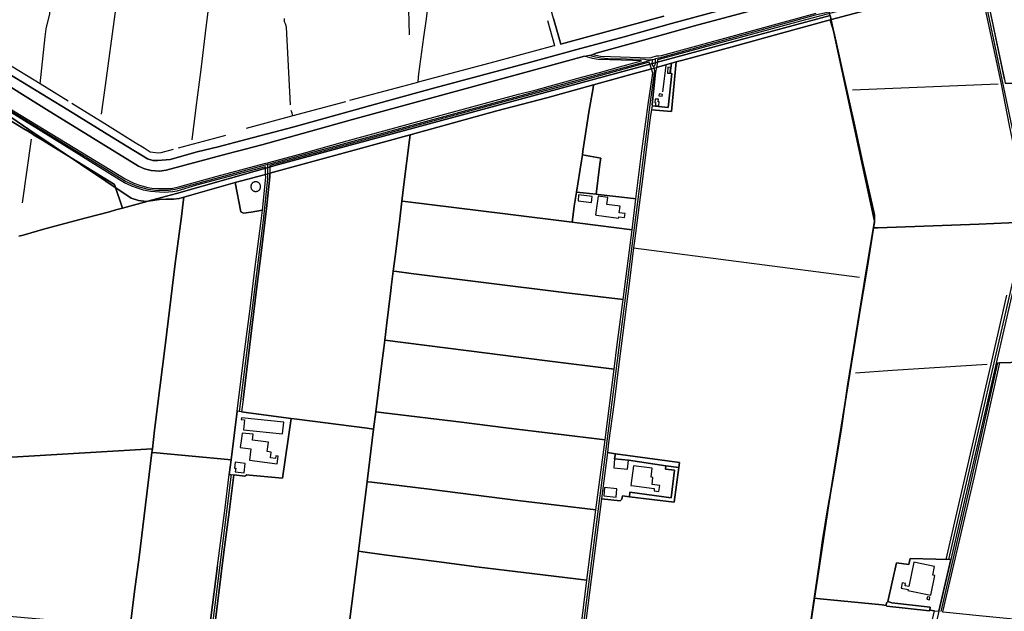
# Model space of a CAD drawing. Units: metres. Extents: x 2539041 to 7061863, y 12702955 to 15875000.
# Drawn here: x 5859166 to 5904391, y 15341848 to 15369053 of the extents above; entities that cross this region are included whole.
import ezdxf

# ---------------------------------------------------------------- set-up
doc = ezdxf.new("R2010")
doc.units = ezdxf.units.M
for name, color, linetype in [('0_TERREIN', 3, 'Continuous'), ('1_WATER', 5, 'Continuous'), ('2_GEBOUWEN', 1, 'Continuous'), ('3_WEGEN', 6, 'Continuous'), ('4_GRENZEN', 2, 'Continuous')]:
    doc.layers.add(name, color=color, linetype=linetype)

# ---------------------------------------------------------------- blocks, each defined once
blk = doc.blocks.new('03_west.gml_roads')
for points in [[(232410.621, 605169.347), (232407.537, 605168.498), (232130.876, 605092.419), (232114.494, 605088.705), (231831.967, 605011.362), (231831.557, 605011.25), (231831.147, 605011.138), (231828.838, 605010.506), (231825.647, 605009.632), (231824.867, 605009.418)], [(232410.621, 605169.347), (232411.373, 605165.757), (232413.79, 605154.236), (232469.998, 604886.267), (232496.272, 604765.46), (232498.528, 604755.716), (232499.246, 604749.665), (232500.169, 604737.871), (232494.382, 604708.118), (232355.181, 604103.428)], [(231124.125, 604818.565), (231119.516, 604817.307), (230966.318, 604775.523), (230956.73, 604773.237), (230945.014, 604771.872), (230921.551, 604771.872), (230908.405, 604773.46), (230888.435, 604778.73), (230867.163, 604787.811), (230565.557, 604972.79), (230463.779, 605041.238), (230454.577, 605045.577), (230446.888, 605047.811), (230438.093, 605048.764), (230425.487, 605049.434), (230406.912, 605048.032), (230379.05, 605043.299), (230050.108, 604985.708), (230006.315, 604978.609), (230003.696, 604978.185)], [(231705.672, 605016.493), (231714.007, 605013.943), (231726.881, 605011.571), (231740.094, 605010.554), (231806.307, 605009.164), (231808.223, 605009.002), (231819.745, 605008.019)], [(231819.745, 605008.019), (231810.825, 605005.587), (231807.879, 605004.785), (231127.443, 604819.469), (231124.125, 604818.565)], [(231819.745, 605008.019), (231819.318, 605005.121), (231818.7, 605002.426), (231819.819, 604998.387)], [(231820.741, 605008.289), (231819.745, 605008.019)], [(231819.819, 604998.387), (231822.217, 604995.897)], [(231824.867, 605009.418), (231820.741, 605008.289)], [(231824.782, 605000.226), (231824.619, 604998.979), (231822.217, 604995.897)], [(231824.867, 605009.418), (231824.801, 605006.622), (231824.782, 605000.226)], [(231822.217, 604995.897), (231822.734, 604993.102), (231823.537, 604989.096), (231815.536, 604927.143), (231814.879, 604922.059), (231814.344, 604918.045), (231811.566, 604897.189), (231688.338, 603931.866), (231687.487, 603925.194)], [(231124.125, 604818.565), (231124.083, 604815.76), (231123.94, 604806.216), (231123.933, 604805.791)], [(231123.933, 604805.791), (231123.927, 604805.366), (231123.872, 604801.715), (231123.735, 604792.511), (231115.955, 604717.834), (231072.694, 604371.556)], [(232444.09, 604459.358), (232397.036, 604249.966), (232341.259, 604009.466)], [(231058.401, 604257.21), (230884.712, 602869.999)]]:
    blk.add_lwpolyline(points)
for p in [(231819.745, 605008.019), (231824.867, 605009.418), (231822.217, 604995.897), (231124.125, 604818.565)]:
    blk.add_point(p)
blk = doc.blocks.new('03_west.gml_bounds')
for points in [[(232141.544, 605088.651), (232221.35, 604716.05), (232206.7, 604625.45), (232172.6, 604417.3), (232161.1, 604337.9), (232146.75, 604251.05), (232136.85, 604193.3), (232127.85, 604138.25), (232121.48, 604093.8), (232102.55, 603967)], [(230517.055, 605001.85), (230692.54, 604881.982), (230877.674, 604757.797), (230890.88, 604753.48), (230904.847, 604751.702), (230959.448, 604766.432), (231146.106, 604819.001), (231371.874, 604879.95), (232141.544, 605088.651), (232086.05, 605344.4), (232061.364, 605442.345), (232037.235, 605549.02), (232011.837, 605655.187), (231998.121, 605733.669), (231900, 606185), (231885.59, 606250), (231741.48, 606900), (230280.31, 606922.74)], [(232102.55, 603967), (232121.48, 604093.8), (232127.85, 604138.25), (232136.85, 604193.3), (232146.75, 604251.05), (232161.1, 604337.9), (232172.6, 604417.3), (232206.7, 604625.45), (232221.35, 604716.05), (232141.544, 605088.651), (231371.874, 604879.95), (231146.106, 604819.001), (230959.448, 604766.432), (230904.847, 604751.702), (230890.88, 604753.48), (230877.674, 604757.797), (230692.54, 604881.982), (230517.055, 605001.85)]]:
    blk.add_lwpolyline(points)
blk = doc.blocks.new('03_west.gml_terrain')
for points in [[(231840.441, 605087.243), (231662.941, 605039.01), (231654.174, 605036.628), (231641.175, 605082.938)], [(230513.577, 605069.423), (230762.86, 604917.308), (230849.62, 604864.183), (230906.69, 604828.657), (230916.587, 604825.796), (230925.383, 604825.577), (230948.146, 604827.887), (230996.969, 604841.526), (231034.466, 604850.656), (231046.197, 604853.778), (231064.431, 604858.632), (231169.609, 604886.403), (231340.929, 604933.701), (231426.369, 604957.13), (231597.469, 605003.108), (231683.128, 605026.757), (231768.789, 605049.966), (231854.669, 605073.834), (232026.429, 605120.693)], [(231051.226, 604837.679), (231069.752, 604842.661), (231113.416, 604854.406), (231186.984, 604874.975), (231277.705, 604899.944), (231529.635, 604968.911), (231622.336, 604994.1), (231697.443, 605014.889), (231705.672, 605016.493), (231712.128, 605017.751), (231718.379, 605020.183), (231803.805, 605043.63), (231896.177, 605069.421), (232214.269, 605155.565)], [(232026.429, 605120.693), (231854.669, 605073.834), (231768.789, 605049.966), (231683.128, 605026.757), (231597.469, 605003.108), (231426.369, 604957.13), (231340.929, 604933.701), (231169.609, 604886.403), (231064.431, 604858.632), (231046.197, 604853.778), (231034.466, 604850.656), (230996.969, 604841.526), (230948.146, 604827.887), (230925.383, 604825.577), (230916.587, 604825.796), (230906.69, 604828.657), (230849.62, 604864.183), (230762.86, 604917.308), (230513.577, 605069.423)], [(230583.62, 605006.162), (230681.157, 604945.336), (230724.482, 604918.059), (230890.634, 604815.659), (230901.63, 604810.599), (230913.726, 604807.74), (230928.461, 604806.86), (230940.777, 604808.399), (231051.226, 604837.679)], [(231641.175, 605082.938), (231654.174, 605036.628), (231662.941, 605039.01), (231840.441, 605087.243)], [(232214.269, 605155.565), (231896.177, 605069.421), (231803.805, 605043.63), (231718.379, 605020.183), (231712.128, 605017.751), (231726.366, 605014.973), (231816.133, 605011.934), (231819.756, 605012.965), (231827.581, 605015.162), (231831.301, 605015.513), (231836.621, 605016.015), (232116.34, 605092.869)], [(232693.687, 604975.606), (232685.053, 605023.895), (232650.279, 605208.302), (232648.354, 605218.51), (232557.762, 605193.012), (232467.264, 605168.264), (232417.822, 605155.294), (232419.713, 605146.747), (232456.691, 604972.366), (232458.1, 604965.679), (232474.457, 604966.099), (232554.756, 604970.419), (232686.142, 604975.324), (232693.687, 604975.606)], [(232410.647, 605153.41), (232408.196, 605164.887), (232333.071, 605144.319), (232170.371, 605099.905), (232087.956, 605078.025), (232007.836, 605056.307), (231831.71, 605008.693), (231829.463, 605008.086), (231828.492, 605001.435), (231827.455, 604994.344), (231846.062, 604999.668), (231854.32, 605001.991), (231863.037, 605004.445), (231874.9, 605007.784), (231964.079, 605031.652), (232053.698, 605056.4), (232141.6, 605080.467), (232216.881, 605100.398), (232302.761, 605123.827), (232388.861, 605147.695), (232410.175, 605153.287), (232410.647, 605153.41)], [(232491.557, 604714.48), (232495.217, 604730.859), (232496.108, 604737.99), (232495.529, 604747.405), (232493.969, 604754.272), (232465.577, 604889.121), (232451.039, 604964.209), (232410.647, 605153.41), (232410.175, 605153.287), (232388.861, 605147.695), (232302.761, 605123.827), (232216.881, 605100.398), (232141.6, 605080.467), (232144.584, 605070.234), (232147.985, 605058.57), (232171.494, 604952.81), (232184.823, 604893.471), (232200.109, 604823.626), (232221.663, 604727.493), (232221.442, 604713.635), (232219.86, 604703.834), (232228.167, 604704.142), (232410.061, 604710.89), (232491.557, 604714.48)], [(230653.556, 604922.347), (230866.442, 604792.557), (230882.497, 604784.857), (230892.408, 604781.474), (230907.348, 604777.158), (230914.606, 604775.842), (230927.581, 604775.182), (230950.233, 604775.401), (230965.628, 604778.702), (231033.042, 604797.768), (231118.682, 604820.404), (231126.615, 604822.542), (231188.97, 604839.344), (231268.034, 604861.232), (231444.855, 604909.628), (231578.023, 604945.815), (231610.022, 604954.064), (231694.364, 604977.272), (231724.275, 604985.192), (231767.161, 604997.291), (231800.37, 605006.091), (231784.425, 605006.861), (231722.185, 605008.62), (231711.408, 605010.82), (231697.443, 605014.889), (231622.336, 604994.1), (231529.635, 604968.911), (231277.705, 604899.944), (231186.984, 604874.975), (231113.416, 604854.406), (231069.752, 604842.661), (231051.226, 604837.679), (230940.777, 604808.399), (230928.461, 604806.86), (230913.726, 604807.74), (230901.63, 604810.599), (230890.634, 604815.659), (230724.482, 604918.059), (230681.157, 604945.336), (230583.62, 605006.162)], [(232171.494, 604952.81), (232147.985, 605058.57), (232144.584, 605070.234), (232141.6, 605080.467), (232053.698, 605056.4), (231964.079, 605031.652), (231874.9, 605007.784), (231863.037, 605004.445), (231854.202, 604914.826), (231818.13, 604917.572), (231815.931, 604903.494), (231801.889, 604792.204), (231787.45, 604680.321), (231785.928, 604667.976), (231778.543, 604608.057), (231759.629, 604461.989), (231750.722, 604388.625), (231740.715, 604314.821), (231738.49, 604297.197), (231753.303, 604295.138), (231868.782, 604279.148), (231867.771, 604269.897), (231859.194, 604207.641), (231778.307, 604217.126), (231765.71, 604218.603), (231764.955, 604212.812), (231761.436, 604209.952), (231727.88, 604213.33), (231693.539, 603944.701)], [(232093.998, 603903.319), (232113.261, 604033.296), (232124.403, 604109.221), (232138.642, 604200.739), (232145.287, 604242.077), (232177.13, 604440.165), (232196.372, 604559.864), (232205.131, 604613.006), (232208.138, 604631.25), (232219.86, 604703.834), (232221.442, 604713.635), (232221.663, 604727.493), (232200.109, 604823.626), (232184.823, 604893.471), (232171.494, 604952.81)], [(230586.341, 604942.397), (230686.504, 604881.432), (230686.864, 604881.207), (230697.49, 604874.542), (230700.984, 604872.423), (230714.063, 604864.487), (230845.584, 604783.51), (230847.261, 604782.477), (230861.972, 604739.715), (230908.225, 604752.268), (230928.898, 604755.348), (230940.554, 604755.789), (230953.969, 604755.789), (230964.087, 604757.107), (230972.499, 604759.481), (231065.562, 604785.831), (231074.517, 604788.256), (231090.561, 604792.47), (231104.178, 604796.045), (231120.546, 604800.757), (231120.452, 604804.789), (231120.221, 604814.688), (231051.906, 604796.487), (230995.317, 604781.117), (230959.91, 604770.558), (230952.982, 604769.128), (230937.368, 604768.248), (230912.524, 604769.852), (230905.651, 604771.199), (230899.741, 604772.357), (230889.041, 604775.494), (230878.52, 604779.283), (230865.123, 604785.516), (230856.501, 604790.879), (230798.816, 604826.762), (230782.948, 604836.483), (230530.454, 604993.034)], [(230674.092, 604688.725), (230681.843, 604690.887), (230721.29, 604701.892), (230796.284, 604721.91), (230837.979, 604733.212), (230849.697, 604736.388), (230861.506, 604739.588), (230861.972, 604739.715), (230847.261, 604782.477), (230845.584, 604783.51), (230714.063, 604864.487), (230700.984, 604872.423), (230697.49, 604874.542), (230686.864, 604881.207), (230686.504, 604881.432), (230586.341, 604942.397)], [(231141.235, 604806.715), (231280.776, 604844.443), (231381.669, 604872.411), (231538.857, 604915.607), (231628.916, 604939.477), (231713.4, 604962.875), (231791.659, 604984.355), (231812.496, 604990.22), (231818.495, 604991.909), (231817.776, 604993.788), (231816.429, 604997.132), (231815.301, 605000.268), (231813.994, 605003.721), (231648.289, 604957.995), (231561.969, 604935.006), (231303.669, 604864.722), (231217.569, 604841.074), (231128.139, 604816.888), (231128.087, 604806.987), (231128.065, 604802.922), (231141.235, 604806.715)], [(231818.13, 604917.572), (231854.202, 604914.826), (231863.037, 605004.445), (231854.32, 605001.991), (231851.916, 604983.762), (231854.908, 604983.277), (231848.204, 604921.884), (231819.247, 604924.944), (231818.77, 604921.794), (231818.13, 604917.572)], [(231854.908, 604983.277), (231851.916, 604983.762), (231854.32, 605001.991), (231846.062, 604999.668), (231827.455, 604994.344), (231825.468, 604986.017), (231819.505, 604926.647), (231819.247, 604924.944), (231848.204, 604921.884), (231854.908, 604983.277)], [(231800.474, 604838.324), (231811.187, 604918.439), (231812.324, 604927.543), (231820.729, 604984.272), (231818.495, 604991.909), (231812.496, 604990.22), (231791.659, 604984.355), (231713.4, 604962.875), (231712.547, 604957.698), (231705.242, 604913.36), (231694.356, 604842.635), (231693.26, 604835.85), (231726.86, 604830.334), (231725.131, 604819.803), (231724.789, 604819.262), (231718.027, 604764.717), (231721.962, 604764.278), (231785.514, 604757.17), (231790.165, 604756.649), (231800.474, 604838.324)], [(231693.26, 604835.85), (231694.356, 604842.635), (231705.242, 604913.36), (231712.547, 604957.698), (231713.4, 604962.875), (231628.916, 604939.477), (231538.857, 604915.607), (231381.669, 604872.411), (231380.533, 604863.409), (231370.347, 604782.7), (231366.988, 604752.469), (231373.15, 604751.697), (231553.598, 604729.12), (231674.703, 604714.196), (231675.833, 604723.312), (231678.3, 604743.2), (231682.417, 604768.699), (231691.569, 604825.381), (231693.26, 604835.85)], [(231366.988, 604752.469), (231370.347, 604782.7), (231380.533, 604863.409), (231381.669, 604872.411), (231280.776, 604844.443), (231141.235, 604806.715), (231128.065, 604802.922), (231128.029, 604796.1), (231122.203, 604738.794), (231112.606, 604658.149), (231104.828, 604597.346), (231096.142, 604527.502), (231087.015, 604452.819), (231079.827, 604392.488), (231077.063, 604370.804), (231089.742, 604369.101), (231166.775, 604358.755), (231176.971, 604357.456), (231304.462, 604341.214), (231315.907, 604339.757), (231319.82, 604371.076), (231330.87, 604459.22), (231334.095, 604486.391), (231335.815, 604500.888), (231338.897, 604526.864), (231346.266, 604585.916), (231346.805, 604590.019), (231347.681, 604596.685), (231351.47, 604625.532), (231355.613, 604656.212), (231363.419, 604720.336), (231366.988, 604752.469)], [(231724.789, 604819.262), (231725.131, 604819.803), (231726.86, 604830.334), (231693.26, 604835.85), (231691.569, 604825.381), (231682.417, 604768.699), (231718.027, 604764.717), (231724.789, 604819.262)], [(231114.724, 604735.935), (231120.662, 604795.77), (231120.546, 604800.757), (231104.178, 604796.045), (231090.561, 604792.47), (231074.517, 604788.256), (231065.562, 604785.831), (231075.798, 604733.075), (231080.416, 604730.436), (231094.271, 604732.415), (231114.724, 604735.935)], [(231114.724, 604735.935), (231094.271, 604732.415), (231080.416, 604730.436), (231075.798, 604733.075), (231065.562, 604785.831), (230972.499, 604759.481), (230971.431, 604750.653), (230968.237, 604724.251), (230957.24, 604639.34), (230938.988, 604490.196), (230929.202, 604414.194), (230919.636, 604337.752), (230915.695, 604304.113), (230914.888, 604297.522), (230923.031, 604296.762), (231052.204, 604284.701), (231057.934, 604284.167), (231069.018, 604372.189), (231082.872, 604484.186), (231092.438, 604557.549), (231101.124, 604628.713), (231111.901, 604711.865), (231114.724, 604735.935)], [(231718.027, 604764.717), (231682.417, 604768.699), (231678.3, 604743.2), (231675.833, 604723.312), (231674.703, 604714.196), (231684.04, 604713.019), (231688.696, 604712.432), (231783.321, 604700.174), (231790.165, 604756.649), (231785.514, 604757.17), (231721.962, 604764.278), (231718.027, 604764.717)], [(230915.695, 604304.113), (230919.636, 604337.752), (230929.202, 604414.194), (230938.988, 604490.196), (230957.24, 604639.34), (230968.237, 604724.251), (230971.431, 604750.653), (230972.499, 604759.481), (230964.087, 604757.107), (230953.969, 604755.789), (230940.554, 604755.789), (230928.898, 604755.348), (230908.225, 604752.268), (230861.972, 604739.715), (230861.506, 604739.588), (230849.697, 604736.388), (230837.979, 604733.212), (230796.284, 604721.91), (230721.29, 604701.892), (230681.843, 604690.887), (230674.092, 604688.725)], [(230630.879, 604286.935), (230904.918, 604303.463), (230915.695, 604304.113)], [(231674.703, 604714.196), (231553.598, 604729.12), (231373.15, 604751.697), (231366.988, 604752.469), (231363.419, 604720.336), (231355.613, 604656.212), (231351.47, 604625.532), (231357.903, 604624.67), (231383.92, 604621.212), (231659.932, 604586.895), (231766.944, 604574.186), (231783.321, 604700.174), (231688.696, 604712.432), (231684.04, 604713.019), (231674.703, 604714.196)], [(232351.028, 604103.555), (232432.413, 604457.254), (232460.897, 604581.807)], [(232491.557, 604714.48), (232410.061, 604710.89), (232228.167, 604704.142), (232219.86, 604703.834), (232208.138, 604631.25), (232205.131, 604613.006), (232196.372, 604559.864), (232177.13, 604440.165), (232145.287, 604242.077), (232138.642, 604200.739), (232124.403, 604109.221), (232113.261, 604033.296), (232123.445, 604032.32), (232235.492, 604021.579), (232238.259, 604021.164), (232242.919, 604020.593), (232242.67, 604021.024), (232243.227, 604025.255), (232245.789, 604027.26), (232261.599, 604097.285), (232283.863, 604094.238), (232286.022, 604105.182), (232332.576, 604104.017), (232351.028, 604103.555)], [(232656.815, 604467.211), (232725.279, 604720.398), (232717.278, 604720.367), (232676.444, 604720.208), (232575.563, 604717.213), (232511.272, 604715.679), (232500.378, 604715.419), (232469.086, 604579.923), (232441.496, 604459.279), (232444.09, 604459.358), (232447.384, 604459.46), (232508.729, 604461.358), (232647.82, 604466.855), (232656.815, 604467.211)], [(231766.944, 604574.186), (231659.932, 604586.895), (231383.92, 604621.212), (231357.903, 604624.67), (231351.47, 604625.532), (231347.681, 604596.685), (231346.805, 604590.019), (231346.266, 604585.916), (231338.897, 604526.864), (231335.815, 604500.888), (231521.153, 604477.338), (231624.629, 604463.588), (231750.578, 604447.895), (231756.158, 604492.619), (231766.944, 604574.186)], [(231335.815, 604500.888), (231334.095, 604486.391), (231330.87, 604459.22), (231319.82, 604371.076), (231334.479, 604369.277), (231474.854, 604352.052), (231554.798, 604342.043), (231734.411, 604320.086), (231750.578, 604447.895), (231624.629, 604463.588), (231521.153, 604477.338), (231335.815, 604500.888)], [(232550.951, 604075.066), (232656.815, 604467.211), (232647.82, 604466.855), (232508.729, 604461.358), (232447.384, 604459.46), (232401.964, 604254.119), (232344.539, 604009.087), (232351.555, 604008.278), (232410.956, 604002.099), (232472.926, 603996.187), (232519.502, 603991.544), (232528.24, 603990.673), (232550.951, 604075.066)], [(231315.907, 604339.757), (231304.462, 604341.214), (231176.971, 604357.456), (231166.775, 604358.755), (231150.954, 604251.097), (231091.142, 604256.469), (231086.513, 604256.885), (231082.656, 604254.57), (231062.949, 604256.626), (231054.467, 604189.504), (231044.9, 604116.8), (231028.058, 603980.042), (231154.08, 603962.983), (231229.185, 603952.314), (231259.113, 603948.24), (231267.075, 603947.156), (231272.486, 603990.741), (231288.35, 604118.418), (231304.066, 604244.803), (231315.907, 604339.757)], [(231077.063, 604370.804), (231072.694, 604371.556), (231069.018, 604372.189), (231057.934, 604284.167), (231054.652, 604257.692), (231058.401, 604257.21), (231062.949, 604256.626), (231082.656, 604254.57), (231086.513, 604256.885), (231091.142, 604256.469), (231150.954, 604251.097), (231166.775, 604358.755), (231089.742, 604369.101), (231077.063, 604370.804)], [(231734.411, 604320.086), (231554.798, 604342.043), (231474.854, 604352.052), (231334.479, 604369.277), (231319.82, 604371.076), (231315.907, 604339.757), (231304.066, 604244.803), (231306.067, 604244.353), (231312.877, 604243.505), (231416.35, 604230.618), (231576.457, 604210.378), (231717.939, 604193.271), (231734.411, 604320.086)], [(230914.888, 604297.522), (230915.695, 604304.113), (230904.918, 604303.463), (230630.879, 604286.935), (230616.567, 604182.269), (230608.979, 604121.444), (230599.852, 604051.6), (230594.22, 604006.382), (230864.076, 603982.767), (230875.7, 603981.75), (230883.572, 604045.622), (230891.679, 604107.92), (230914.888, 604297.522)], [(231057.934, 604284.167), (231052.204, 604284.701), (230923.031, 604296.762), (230914.888, 604297.522), (230891.679, 604107.92), (230883.572, 604045.622), (230875.7, 603981.75), (230865.76, 603901.096), (230836.176, 603665.909), (230848.393, 603664.353), (230977.486, 603647.915), (230999.858, 603825.019), (231008.984, 603898.822), (231033.506, 604092.133), (231046.587, 604192.494), (231054.652, 604257.692), (231057.934, 604284.167)], [(231860.073, 604265.058), (231843.799, 604267.038), (231844.239, 604273.197), (231776.477, 604283.701), (231751.539, 604285.847), (231753.303, 604295.138), (231738.49, 604297.197), (231727.88, 604213.33), (231761.436, 604209.952), (231764.955, 604212.812), (231765.71, 604218.603), (231778.307, 604217.126), (231779.136, 604225.345), (231853.695, 604215.341), (231860.073, 604265.058)], [(231753.303, 604295.138), (231751.539, 604285.847), (231776.477, 604283.701), (231844.239, 604273.197), (231867.771, 604269.897), (231868.782, 604279.148), (231753.303, 604295.138)], [(231717.939, 604193.271), (231576.457, 604210.378), (231416.35, 604230.618), (231312.877, 604243.505), (231306.067, 604244.353), (231304.066, 604244.803), (231288.35, 604118.418), (231296.331, 604117.305), (231334.864, 604111.931), (231429.433, 604100.052), (231506.957, 604089.603), (231586.903, 604079.814), (231701.547, 604066.363), (231717.939, 604193.271)], [(231701.547, 604066.363), (231586.903, 604079.814), (231506.957, 604089.603), (231429.433, 604100.052), (231334.864, 604111.931), (231296.331, 604117.305), (231288.35, 604118.418), (231272.486, 603990.741), (231284.026, 603989.208), (231398.528, 603974.313), (231478.742, 603964.105), (231571.39, 603952.314), (231684.988, 603937.445), (231692.927, 603996.667), (231701.547, 604066.363)], [(232351.028, 604103.555), (232332.576, 604104.017), (232286.022, 604105.182), (232283.863, 604094.238), (232261.599, 604097.285), (232245.789, 604027.26), (232252.914, 604025.033), (232322.394, 604017.351), (232321.361, 604011.716), (232329.942, 604010.749), (232338.205, 604009.818), (232359.592, 604103.295), (232355.181, 604103.428), (232351.028, 604103.555)], [(232242.919, 604020.593), (232238.259, 604021.164), (232235.492, 604021.579), (232123.445, 604032.32), (232113.261, 604033.296), (232093.998, 603903.319), (232090.364, 603880.491), (232103.207, 603880.241), (232284.394, 603858.237), (232286.018, 603858.135), (232290.759, 603858.135), (232293.777, 603859.861), (232295.501, 603862.016), (232308.431, 603916.137), (232329.942, 604010.749), (232321.361, 604011.716), (232321.168, 604010.669), (232243.896, 604018.909), (232242.919, 604020.593)]]:
    blk.add_lwpolyline(points)
blk = doc.blocks.new('03_west.gml_water')
for points in [[(231064.431, 604858.632), (231169.609, 604886.403), (231340.929, 604933.701), (231426.369, 604957.13), (231597.469, 605003.108), (231683.128, 605026.757), (231768.789, 605049.966), (231854.669, 605073.834), (232026.429, 605120.693)], [(231654.174, 605036.628), (231641.175, 605082.938), (231604.334, 605215.644), (231597.935, 605239.261), (231595.859, 605248.604), (231595.859, 605258.985), (231597.243, 605266.252), (231601.221, 605273.692), (231602.951, 605273.865)], [(231035.736, 605252.944), (231030.502, 605212.604), (231011.202, 605056.311), (231003.314, 604990.587), (230994.251, 604921.674), (230986.866, 604863.337)], [(230823.928, 604909.576), (230831.144, 604961.618), (230848.598, 605090.882), (230851.787, 605113.294), (230853.801, 605114.637), (230864.206, 605115.98), (230870.92, 605117.995), (230875.451, 605121.016), (230877.801, 605143.848), (230878.808, 605159.712), (230887.367, 605215.279), (230889.045, 605231.143), (230888.038, 605233.324), (230884.178, 605233.997), (230807.647, 605224.764), (230742.624, 605216.633)], [(231396.296, 604967.564), (231396.395, 604968.679), (231397.658, 604982.787), (231406.503, 605049.112), (231411.345, 605082.592), (231414.082, 605102.593), (231415.977, 605117.943), (231417.661, 605126.155), (231417.872, 605135.63), (231418.293, 605143.42), (231421.451, 605154.369), (231422.294, 605164.687), (231423.346, 605175.004), (231425.031, 605184.058), (231426.294, 605189.323), (231426.505, 605196.06), (231426.926, 605204.693), (231431.979, 605241.73), (231432.266, 605243.831)], [(232141.6, 605080.467), (232216.881, 605100.398), (232302.761, 605123.827), (232388.861, 605147.695), (232410.175, 605153.287)], [(232419.713, 605146.747), (232455.953, 604973.252)], [(231372.234, 605136.97), (231372.544, 605136.195), (231376.288, 605130.575), (231378.535, 605122.708), (231380.408, 605053.398)], [(230457.827, 605103.844), (230478.829, 605091.421), (230513.577, 605069.423), (230762.86, 604917.308), (230849.62, 604864.183), (230906.69, 604828.657), (230916.587, 604825.796), (230925.383, 604825.577), (230948.146, 604827.887), (230996.969, 604841.526), (231034.466, 604850.656), (231046.197, 604853.778)], [(230712.862, 604964.438), (230722.099, 605049.996), (230723.809, 605063.932), (230730.305, 605091.631), (230729.563, 605103.401)], [(231840.441, 605087.243), (231662.941, 605039.01)], [(231165.829, 604926.388), (231158.562, 605067.284), (231156.703, 605073.369), (231154.844, 605077.004), (231154.844, 605082.96)], [(231643.547, 605033.742), (231631.037, 605078.778)], [(231863.037, 605004.445), (231874.9, 605007.784), (231964.079, 605031.652), (232053.698, 605056.4), (232141.6, 605080.467)], [(232144.584, 605070.234), (232147.985, 605058.57), (232171.494, 604952.81)], [(230712.862, 604964.438), (230649.842, 605003.208), (230572.304, 605051.403)], [(231641.426, 605033.166), (231535.141, 605004.295), (231396.296, 604967.564)], [(231643.547, 605033.742), (231641.426, 605033.166)], [(231812.496, 604990.22), (231818.495, 604991.909), (231822.734, 604993.102), (231824.104, 604993.487), (231827.455, 604994.344), (231846.062, 604999.668), (231854.32, 605001.991), (231863.037, 605004.445)], [(231843.973, 604997.744), (231838.418, 604950.405)], [(230686.504, 604881.432), (230586.341, 604942.397), (230520.483, 604982.482), (230515.498, 604985.517), (230514.639, 604986.04)], [(231713.4, 604962.875), (231791.659, 604984.355), (231812.496, 604990.22)], [(231812.324, 604927.543), (231820.729, 604984.272)], [(231819.505, 604926.647), (231825.468, 604986.017)], [(230763.299, 604933.366), (230712.862, 604964.438)], [(231396.296, 604967.564), (231394.887, 604967.191), (231367.801, 604960.026), (231272.234, 604934.223)], [(231381.669, 604872.411), (231538.857, 604915.607), (231628.916, 604939.477), (231713.4, 604962.875)], [(232445.208, 604963.859), (232181.912, 604953.392)], [(231691.569, 604825.381), (231693.26, 604835.85), (231694.356, 604842.635), (231705.242, 604913.36), (231712.547, 604957.698)], [(232171.494, 604952.81), (232184.823, 604893.471), (232200.109, 604823.626), (232221.663, 604727.493), (232221.442, 604713.635), (232219.86, 604703.834)], [(230953.182, 604845.654), (230930.913, 604839.748), (230926.237, 604839.246), (230911.54, 604840.917), (230901.019, 604848.434), (230884.819, 604858.123), (230829.874, 604892.285), (230770.077, 604929.183)], [(231265.276, 604932.344), (231169.595, 604906.499)], [(231811.187, 604918.439), (231812.324, 604927.543)], [(231169.595, 604906.499), (231168.702, 604911.681), (231166.505, 604916.246)], [(231818.13, 604917.572), (231815.931, 604903.494), (231801.889, 604792.204), (231787.45, 604680.321), (231785.928, 604667.976)], [(231790.165, 604756.649), (231800.474, 604838.324), (231811.187, 604918.439)], [(231169.595, 604906.499), (231085.259, 604883.793)], [(230697.49, 604874.542), (230686.864, 604881.207), (230686.504, 604881.432)], [(230714.063, 604864.487), (230700.984, 604872.423), (230697.49, 604874.542)], [(231128.065, 604802.922), (231141.235, 604806.715), (231280.776, 604844.443), (231381.669, 604872.411)], [(231380.533, 604863.409), (231381.669, 604872.411)], [(230696.433, 604864.427), (230680.166, 604749.43)], [(230847.261, 604782.477), (230845.584, 604783.51), (230714.063, 604864.487)], [(231047.828, 604871.279), (231043.81, 604869.817), (230962.187, 604848.042)], [(231046.197, 604853.778), (231064.431, 604858.632)], [(231366.988, 604752.469), (231370.347, 604782.7), (231380.533, 604863.409)], [(231682.417, 604768.699), (231691.569, 604825.381)], [(231079.827, 604392.488), (231087.015, 604452.819), (231096.142, 604527.502), (231104.828, 604597.346), (231112.606, 604658.149), (231122.203, 604738.794), (231128.029, 604796.1), (231128.065, 604802.922)], [(231090.561, 604792.47), (231104.178, 604796.045), (231120.546, 604800.757)], [(231120.546, 604800.757), (231123.872, 604801.715), (231128.065, 604802.922)], [(230972.499, 604759.481), (231065.562, 604785.831)], [(231065.562, 604785.831), (231074.517, 604788.256)], [(231074.517, 604788.256), (231090.561, 604792.47)], [(230847.261, 604782.477), (230861.972, 604739.715)], [(231675.833, 604723.312), (231678.3, 604743.2), (231682.417, 604768.699)], [(231682.417, 604768.699), (231718.027, 604764.717)], [(230861.972, 604739.715), (230908.225, 604752.268), (230928.898, 604755.348), (230940.554, 604755.789), (230953.969, 604755.789), (230964.087, 604757.107), (230972.499, 604759.481)], [(230971.431, 604750.653), (230968.237, 604724.251), (230957.24, 604639.34), (230938.988, 604490.196), (230929.202, 604414.194), (230919.636, 604337.752), (230915.695, 604304.113)], [(231366.988, 604752.469), (231363.419, 604720.336), (231355.613, 604656.212), (231351.47, 604625.532)], [(231674.703, 604714.196), (231553.598, 604729.12), (231373.15, 604751.697)], [(231721.962, 604764.278), (231785.514, 604757.17)], [(231783.321, 604700.174), (231790.165, 604756.649)], [(230681.843, 604690.887), (230721.29, 604701.892), (230796.284, 604721.91), (230837.979, 604733.212)], [(230849.697, 604736.388), (230861.506, 604739.588), (230861.972, 604739.715)], [(231684.04, 604713.019), (231674.703, 604714.196)], [(231783.321, 604700.174), (231688.696, 604712.432)], [(232491.557, 604714.48), (232410.061, 604710.89), (232228.167, 604704.142)], [(232500.378, 604715.419), (232469.086, 604579.923), (232441.496, 604459.279)], [(231766.944, 604574.186), (231783.321, 604700.174)], [(232219.86, 604703.834), (232208.138, 604631.25), (232205.131, 604613.006)], [(231785.928, 604667.976), (231778.543, 604608.057), (231759.629, 604461.989), (231750.722, 604388.625), (231740.715, 604314.821), (231738.49, 604297.197)], [(231785.928, 604667.976), (232194.595, 604614.415)], [(231351.47, 604625.532), (231347.681, 604596.685)], [(231357.903, 604624.67), (231383.92, 604621.212), (231659.932, 604586.895), (231766.944, 604574.186)], [(232205.131, 604613.006), (232196.372, 604559.864), (232177.13, 604440.165)], [(231346.805, 604590.019), (231346.266, 604585.916), (231338.897, 604526.864), (231335.815, 604500.888)], [(231347.681, 604596.685), (231346.805, 604590.019)], [(231750.578, 604447.895), (231756.158, 604492.619), (231766.944, 604574.186)], [(231334.095, 604486.391), (231335.815, 604500.888)], [(231750.578, 604447.895), (231624.629, 604463.588), (231521.153, 604477.338), (231335.815, 604500.888)], [(231334.095, 604486.391), (231330.87, 604459.22), (231319.82, 604371.076)], [(232447.384, 604459.46), (232508.729, 604461.358), (232647.82, 604466.855)], [(231734.411, 604320.086), (231750.578, 604447.895)], [(232425.17, 604456.78), (232253.881, 604445.567), (232187.212, 604440.875)], [(232441.496, 604459.279), (232424.47, 604384.83), (232359.592, 604103.295)], [(232177.13, 604440.165), (232145.287, 604242.077)], [(231166.775, 604358.755), (231089.742, 604369.101)], [(231091.142, 604256.469), (231150.954, 604251.097), (231166.775, 604358.755)], [(231176.971, 604357.456), (231304.462, 604341.214)], [(231319.82, 604371.076), (231315.907, 604339.757)], [(231334.479, 604369.277), (231474.854, 604352.052), (231554.798, 604342.043), (231734.411, 604320.086)], [(231315.907, 604339.757), (231304.066, 604244.803)], [(231717.939, 604193.271), (231734.411, 604320.086)], [(230630.879, 604286.935), (230904.918, 604303.463)], [(230915.695, 604304.113), (230914.888, 604297.522)], [(230914.888, 604297.522), (230891.679, 604107.92), (230883.572, 604045.622), (230875.7, 603981.75)], [(230923.031, 604296.762), (231052.204, 604284.701)], [(231738.49, 604297.197), (231753.303, 604295.138)], [(231753.303, 604295.138), (231868.782, 604279.148)], [(231867.771, 604269.897), (231844.239, 604273.197), (231843.799, 604267.038), (231860.073, 604265.058), (231853.695, 604215.341), (231779.136, 604225.345), (231778.307, 604217.126), (231859.194, 604207.641), (231867.771, 604269.897)], [(231028.058, 603980.042), (231044.9, 604116.8), (231054.467, 604189.504), (231062.949, 604256.626)], [(231304.066, 604244.803), (231288.35, 604118.418)], [(231717.939, 604193.271), (231576.457, 604210.378), (231416.35, 604230.618), (231312.877, 604243.505)], [(232145.287, 604242.077), (232138.642, 604200.739), (232124.403, 604109.221), (232113.261, 604033.296)], [(231727.88, 604213.33), (231693.539, 603944.701), (231692.11, 603931.392)], [(231701.547, 604066.363), (231717.939, 604193.271)], [(231288.35, 604118.418), (231272.486, 603990.741)], [(231296.331, 604117.305), (231334.864, 604111.931), (231429.433, 604100.052), (231506.957, 604089.603), (231586.903, 604079.814), (231701.547, 604066.363)], [(231033.506, 604092.133), (231008.984, 603898.822), (230999.858, 603825.019), (230977.486, 603647.915)], [(232245.789, 604027.26), (232261.599, 604097.285), (232283.863, 604094.238)], [(232359.592, 604103.295), (232338.205, 604009.818)], [(231684.988, 603937.445), (231692.927, 603996.667), (231701.547, 604066.363)], [(232113.261, 604033.296), (232093.998, 603903.319), (232090.364, 603880.491)], [(232238.259, 604021.164), (232235.492, 604021.579), (232123.445, 604032.32)], [(232321.361, 604011.716), (232322.394, 604017.351), (232252.914, 604025.033), (232245.789, 604027.26), (232243.227, 604025.255), (232242.67, 604021.024), (232242.919, 604020.593), (232243.896, 604018.909), (232321.168, 604010.669), (232321.361, 604011.716)], [(232338.205, 604009.818), (232304.468, 603861.121)]]:
    blk.add_lwpolyline(points)
blk = doc.blocks.new('03_west.gml_buildings')
for points in [[(231847.16, 604984.007), (231851.916, 604983.762), (231852.465, 604994.431), (231847.71, 604994.676), (231847.16, 604984.007)], [(231837.675, 604942.326), (231838.033, 604945.62), (231832.014, 604946.274), (231831.656, 604942.98), (231837.675, 604942.326)], [(231831.554, 604924.938), (231832.061, 604932.007), (231830.369, 604932.128), (231830.694, 604936.661), (231825.014, 604937.068), (231824.561, 604930.744), (231825.663, 604930.665), (231825.286, 604925.385), (231831.554, 604924.938)], [(231111.424, 604778.597), (231111.391, 604779.362), (231111.291, 604780.121), (231111.125, 604780.868), (231110.895, 604781.598), (231110.602, 604782.305), (231110.248, 604782.985), (231109.837, 604783.63), (231109.371, 604784.237), (231108.854, 604784.802), (231108.289, 604785.319), (231107.682, 604785.785), (231107.037, 604786.196), (231106.357, 604786.55), (231105.65, 604786.843), (231104.92, 604787.073), (231104.173, 604787.239), (231103.414, 604787.339), (231102.649, 604787.372), (231101.884, 604787.339), (231101.125, 604787.239), (231100.378, 604787.073), (231099.648, 604786.843), (231098.941, 604786.55), (231098.262, 604786.196), (231097.616, 604785.785), (231097.009, 604785.319), (231096.444, 604784.802), (231095.927, 604784.237), (231095.461, 604783.63), (231095.05, 604782.985), (231094.696, 604782.305), (231094.403, 604781.598), (231094.173, 604780.868), (231094.007, 604780.121), (231093.907, 604779.362), (231093.874, 604778.597), (231093.907, 604777.832), (231094.007, 604777.073), (231094.173, 604776.326), (231094.403, 604775.596), (231094.696, 604774.889), (231095.05, 604774.21), (231095.461, 604773.564), (231095.927, 604772.957), (231096.444, 604772.392), (231097.009, 604771.875), (231097.616, 604771.409), (231098.262, 604770.998), (231098.941, 604770.644), (231099.648, 604770.351), (231100.378, 604770.121), (231101.125, 604769.955), (231101.884, 604769.855), (231102.649, 604769.822), (231103.414, 604769.855), (231104.173, 604769.955), (231104.92, 604770.121), (231105.65, 604770.351), (231106.357, 604770.644), (231107.037, 604770.998), (231107.682, 604771.409), (231108.289, 604771.875), (231108.854, 604772.392), (231109.371, 604772.957), (231109.837, 604773.564), (231110.248, 604774.21), (231110.602, 604774.889), (231110.895, 604775.596), (231111.125, 604776.326), (231111.291, 604777.073), (231111.391, 604777.832), (231111.424, 604778.597)], [(231710.015, 604750.118), (231711.178, 604760.907), (231686.609, 604763.556), (231685.446, 604752.767), (231710.015, 604750.118)], [(231758.902, 604721.529), (231759.229, 604723.925), (231769.73, 604722.492), (231770.72, 604729.747), (231759.865, 604731.228), (231761.464, 604742.949), (231737.594, 604746.205), (231739.352, 604759.094), (231721.725, 604761.498), (231717.054, 604727.247), (231718.655, 604727.029), (231758.902, 604721.529)], [(231151.293, 604330.897), (231153.508, 604352.257), (231076.865, 604360.205), (231076.535, 604357.019), (231082.387, 604356.412), (231080.502, 604338.238), (231151.293, 604330.897)], [(231074.579, 604306.33), (231093.875, 604303.79), (231091.154, 604283.115), (231141.585, 604276.477), (231143.427, 604290.471), (231138.934, 604291.062), (231138.325, 604286.438), (231129.392, 604287.614), (231130.764, 604298.034), (231123.296, 604299.017), (231125.533, 604316.009), (231096.778, 604319.794), (231097.949, 604330.272), (231077.953, 604332.507), (231076.656, 604322.442), (231074.579, 604306.33)], [(231750.134, 604269.514), (231775.072, 604267.368), (231776.477, 604283.701), (231751.539, 604285.847), (231750.134, 604269.514)], [(231066.453, 604268.963), (231066.417, 604268.659), (231065.681, 604262.513), (231081.762, 604260.587), (231083.8, 604277.602), (231065.73, 604279.766), (231064.465, 604269.201), (231066.453, 604268.963)], [(231823.456, 604231.95), (231822.944, 604228.102), (231831.861, 604226.916), (231833.298, 604237.721), (231819.256, 604239.589), (231820.944, 604252.275), (231817.445, 604252.741), (231819.575, 604268.736), (231785.924, 604273.217), (231781.178, 604237.574), (231782.109, 604237.45), (231823.456, 604231.95)], [(231731.989, 604218.551), (231754.178, 604216.331), (231755.694, 604231.49), (231733.505, 604233.71), (231731.989, 604218.551)], [(232283.523, 604054.801), (232276.837, 604056.208), (232277.645, 604060.049), (232271.76, 604061.287), (232269.745, 604051.709), (232282.374, 604049.052), (232282.069, 604047.6), (232323.445, 604038.894), (232330.941, 604074.519), (232326.906, 604075.368), (232330.156, 604090.814), (232292.757, 604098.684), (232283.523, 604054.801)], [(232321.172, 604030.81), (232321.83, 604035.201), (232317.181, 604035.898), (232316.523, 604031.507), (232321.172, 604030.81)]]:
    blk.add_lwpolyline(points)

msp = doc.modelspace()

# ---------------------------------------------------------------- block references
at = {"layer": '0_TERREIN', "xscale": 25.4, "yscale": 25.4, "zscale": 25.4}
msp.add_blockref('03_west.gml_terrain', (0, 0), dxfattribs=at)
at = {"layer": '1_WATER', "xscale": 25.4, "yscale": 25.4, "zscale": 25.4}
msp.add_blockref('03_west.gml_water', (0, 0), dxfattribs=at)
at = {"layer": '2_GEBOUWEN', "xscale": 25.4, "yscale": 25.4, "zscale": 25.4}
msp.add_blockref('03_west.gml_buildings', (0, 0), dxfattribs=at)
at = {"layer": '3_WEGEN', "xscale": 25.4, "yscale": 25.4, "zscale": 25.4}
msp.add_blockref('03_west.gml_roads', (0, 0), dxfattribs=at)
at = {"layer": '4_GRENZEN', "xscale": 25.4, "yscale": 25.4, "zscale": 25.4}
msp.add_blockref('03_west.gml_bounds', (0, 0), dxfattribs=at)

doc.saveas('drawing.dxf')
